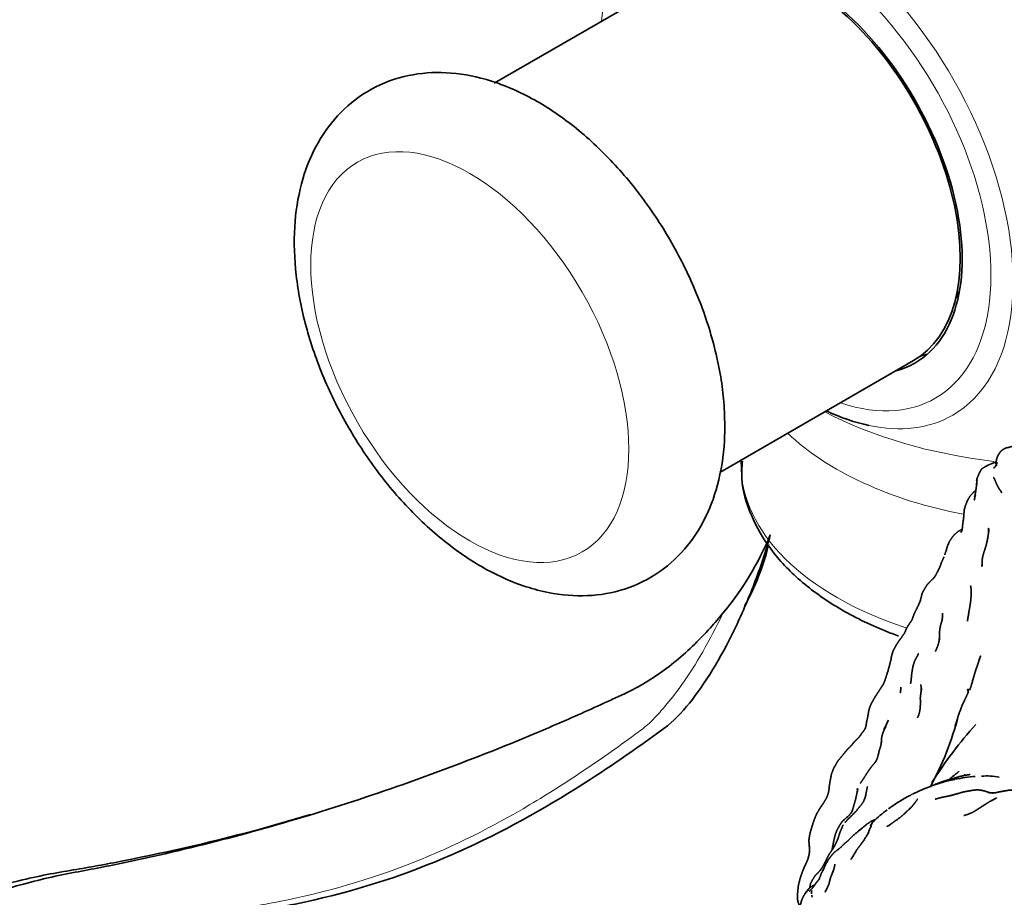
# Model space of a CAD drawing. Units: millimetres. Extents: x 0 to 2441, y 0 to 2753.
# Drawn here: x 486 to 539, y 777 to 823 of the extents above; entities that cross this region are included whole.
import ezdxf
from ezdxf import colors
from ezdxf.entities.mleader import LeaderData, LeaderLine
from ezdxf.math import Vec2, Vec3

# ---------------------------------------------------------------- set-up
doc = ezdxf.new("R2010")
doc.units = ezdxf.units.MM
doc.layers.add('DV5_Défaut', color=7, linetype='Continuous')
doc.layers.add('Défaut', color=7, linetype='Continuous')

# ---------------------------------------------------------------- blocks, each defined once
blk = doc.blocks.new('_DOT')
at = {"color": 0}
blk.add_line((0, 0), (-1, 0), dxfattribs=at)
at = {"color": 0, "const_width": 0.333}
blk.add_lwpolyline([(-0.1665, 0, 1), (0.1665, 0, 1)], format="xyb", close=True, dxfattribs=at)
blk = doc.blocks.new('SE4')
at = {"layer": 'DV5_Défaut', "color": 7, "linetype": 'Continuous', "lineweight": 35}
for p, q in [((522.151, 826.066), (511.778, 820.078)), ((523.809, 799.311), (534.151, 805.282)), ((524.944, 799.966), (524.944, 799.753)), ((535.818, 794.949), (535.81, 794.929)), ((501.982, 781.069), (499.286, 780.294)), ((531.895, 780.52), (531.985, 780.685)), ((528.484, 777.027), (528.428, 776.932)), ((528.467, 776.997), (528.502, 777.053)), ((528.502, 777.053), (528.484, 777.027)), ((528.428, 776.932), (528.446, 776.962))]:
    blk.add_line(p, q, dxfattribs=at)
for centre, radius, start, end in [((596.985, 821.12), 62.498, 201.3646, 201.36535), ((511.397, 802.274), 16.364, 320.2216, 337.4163), ((513.569, 798.608), 13.225, 330.967, 346.2551), ((538.229, 794.018), 2.584, 158.9195, 159.3641), ((552.923, 776.188), 22.423, 153.7439, 155.2311), ((520.887, 790.318), 16.146, 331.1998, 345.739), ((555.431, 769.902), 24.041, 138.3395, 147.6076), ((538.202, 774.031), 9.107, 101.6889, 116.5352), ((538.202, 774.031), 9.107, 94.778, 101.6623), ((538.063, 779.404), 3.727, 79.8386, 94.3168), ((538.202, 774.031), 9.107, 117.5048, 126.2674), ((538.202, 774.031), 9.107, 116.969, 117.3031), ((538.202, 774.031), 9.107, 116.5522, 116.7871), ((538.202, 774.031), 9.107, 126.794, 133.0536), ((532.519, 780.285), 0.667, 143.1662, 159.3861), ((540.997, 775.926), 12.329, 174.9434, 175.763)]:
    blk.add_arc(centre, radius, start, end, dxfattribs=at)
at = {"layer": 'DV5_Défaut', "color": 7, "linetype": 'Continuous', "lineweight": 18}
for centre, major_axis, start_param, end_param in [((528.459, 815.852), (7.781, -13.478), 0, 3.831874), ((528.151, 815.674), (-7.159, 12.4), 2.564617, 6.283185), ((542.293, 810.77), (19.204, 0), 3.977219, 4.51034), ((528.459, 815.852), (7.781, -13.478), 5.803593, 6.283185), ((542.293, 806.588), (-17.349, 0), 0.543387, 1.248953), ((542.293, 799.753), (17.349, 0), 3.141593, 4.197064)]:
    blk.add_ellipse(centre, major_axis=major_axis, ratio=0.57735, start_param=start_param, end_param=end_param, dxfattribs=at)
at = {"layer": 'DV5_Défaut', "color": 7, "linetype": 'Continuous', "lineweight": 35}
for centre, major_axis, start_param, end_param in [((528.151, 815.674), (6, -10.392), 0, 3.141593), ((528.151, 815.674), (6.075, -10.522), 0, 3.29889), ((529.565, 816.491), (5.4, -9.353), 0.322447, 0.385673), ((529.565, 816.491), (-6.075, 10.522), -3.311511, -3.258253), ((528.151, 815.674), (6.075, -10.522), 6.125888, 6.283185), ((528.459, 815.852), (7.781, -13.478), -0.690281, -0.479592)]:
    blk.add_ellipse(centre, major_axis=major_axis, ratio=0.57735, start_param=start_param, end_param=end_param, dxfattribs=at)
at = {"layer": 'DV5_Défaut', "color": 7, "linetype": 'Continuous', "lineweight": 18}
blk.add_ellipse((510.473, 805.468), major_axis=(-6, 10.392), ratio=0.57735, dxfattribs=at)
at = {"layer": 'DV5_Défaut', "color": 7, "linetype": 'Continuous', "lineweight": 35}
for points, degree, knots in [([(524.08, 801.794), (524.067, 802.321), (524.025, 803.592), (523.598, 805.979), (522.694, 808.723), (521.403, 811.413), (519.786, 813.92), (517.892, 816.163), (515.776, 818.057), (513.486, 819.518), (511.185, 820.413), (508.977, 820.731), (506.889, 820.513), (504.964, 819.729), (503.354, 818.406), (502.176, 816.711), (501.41, 814.703), (501.057, 812.397), (501.14, 809.832), (501.671, 807.107), (502.624, 804.35), (503.953, 801.681), (505.604, 799.198), (507.525, 796.99), (509.663, 795.141), (511.97, 793.734), (514.276, 792.903), (516.478, 792.653), (518.541, 792.937), (520.428, 793.783), (521.989, 795.152), (523.12, 796.888), (523.842, 798.923), (524.066, 800.674), (524.079, 801.61), (524.08, 801.794)], 3, [0, 0, 0, 0, 0.018074, 0.051146, 0.084095, 0.116923, 0.149739, 0.182692, 0.215943, 0.249684, 0.283955, 0.31358, 0.341743, 0.372133, 0.401067, 0.429541, 0.458759, 0.489565, 0.521863, 0.554848, 0.587783, 0.620602, 0.653427, 0.686403, 0.719702, 0.753505, 0.787816, 0.81723, 0.845252, 0.875416, 0.90425, 0.932744, 0.962113, 0.993618, 1, 1, 1, 1]), ([(539.937, 800.728), (539.814, 800.721), (539.469, 800.716), (539.235, 800.658), (539.06, 800.616), (538.912, 800.534), (538.823, 800.464), (538.756, 800.384), (538.668, 800.247)], 1, [0, 0, 0.105777, 0.307295, 0.443357, 0.639018, 0.730432, 0.80172, 0.862715, 1, 1]), ([(538.668, 800.247), (538.621, 800.147), (538.579, 800.005), (538.548, 799.853), (538.548, 799.785), (538.554, 799.751), (538.567, 799.672), (538.568, 799.71), (538.607, 799.841)], 1, [0, 0, 0.179524, 0.384132, 0.506422, 0.569914, 0.684163, 0.747891, 0.885644, 1, 1]), ([(538.7, 800.298), (538.681, 800.274), (538.668, 800.247)], 1, [0, 0, 0.265414, 1, 1]), ([(525.022, 799.918), (524.993, 799.576), (524.926, 798.661), (525.429, 796.999), (526.472, 795.174), (528.058, 793.496), (530.123, 792.023), (531.992, 791.108), (533.123, 790.676), (533.354, 790.593)], 3, [0, 0, 0, 0, 0.079209, 0.248336, 0.417955, 0.592288, 0.771763, 0.954014, 1, 1, 1, 1]), ([(538.553, 799.881), (538.431, 799.831), (538.133, 799.708), (537.95, 799.611), (537.852, 799.554), (537.764, 799.473), (537.693, 799.346), (537.665, 799.294), (537.535, 799), (537.523, 798.942), (537.521, 798.885)], 1, [0, 0, 0.061336, 0.246834, 0.421129, 0.475169, 0.529994, 0.626419, 0.71453, 0.935922, 0.96916, 1, 1]), ([(538.491, 799.613), (538.434, 799.547), (538.478, 799.593)], 1, [0, 0, 0.616555, 1, 1]), ([(538.556, 799.709), (538.465, 799.573), (538.551, 799.681)], 1, [0, 0, 0.624947, 1, 1]), ([(538.56, 799.716), (538.516, 799.643), (538.561, 799.712)], 1, [0, 0, 0.604741, 1, 1]), ([(538.561, 799.709), (538.545, 799.664), (538.562, 799.704)], 1, [0, 0, 0.534034, 1, 1]), ([(538.418, 799.054), (538.482, 798.942), (538.566, 798.726), (538.726, 798.43)], 1, [0, 0, 0.257675, 0.573423, 1, 1]), ([(537.52, 798.792), (537.502, 798.57), (537.46, 798.256), (537.393, 797.852), (537.418, 797.998), (537.45, 798.105)], 1, [0, 0, 0.156815, 0.454266, 0.816722, 0.902076, 1, 1]), ([(537.52, 798.866), (537.558, 798.91), (537.512, 798.879), (537.54, 798.824), (537.52, 798.866)], 1, [0, 0, 0.382669, 0.634619, 0.806857, 1, 1]), ([(537.52, 798.861), (537.52, 798.757), (537.516, 798.632), (537.524, 798.84)], 1, [0, 0, 0.338027, 0.639075, 1, 1]), ([(537.473, 798.356), (537.444, 798.339), (537.353, 798.267), (537.158, 798.051), (537.071, 797.9), (537.029, 797.829), (537.013, 797.791), (536.905, 797.51), (536.865, 797.363), (536.854, 797.315), (536.813, 796.804), (536.799, 796.732), (536.769, 796.507), (536.769, 796.452), (536.758, 796.356), (536.723, 796.192)], 1, [0, 0, 0.0106586, 0.0490817, 0.1430232, 0.2082126, 0.2504857, 0.288588, 0.406792, 0.4701239, 0.5140545, 0.717682, 0.7688002, 0.8496056, 0.8949451, 0.930775, 1, 1]), ([(537.434, 798.099), (537.399, 798.043), (537.433, 798.096)], 1, [0, 0, 0.575702, 1, 1]), ([(538.726, 798.43), (538.792, 798.339), (538.851, 798.239), (538.775, 798.372)], 1, [0, 0, 0.347876, 0.744569, 1, 1]), ([(526.506, 795.989), (526.263, 795.091), (525.97, 794.222), (525.321, 792.53), (524.962, 791.704), (523.854, 789.399), (523.017, 788.043), (521.785, 786.505), (521.34, 786.057), (520.317, 785.264), (519.782, 784.903), (518.216, 783.809), (517.172, 783.107), (513.985, 781.11), (511.783, 779.915), (507.155, 777.902), (504.718, 777.098), (500.843, 776.215), (499.519, 775.972), (496.83, 775.572), (495.482, 775.417), (493.621, 775.255), (493.139, 775.216), (492.648, 775.174)], 3, [0, 0, 0, 0, 0.048378, 0.048378, 0.096756, 0.096756, 0.193513, 0.193513, 0.241891, 0.241891, 0.290269, 0.290269, 0.387025, 0.387025, 0.580538, 0.580538, 0.77405, 0.77405, 0.870806, 0.870806, 0.967563, 0.967563, 1, 1, 1, 1]), ([(536.744, 796.288), (536.525, 796.168), (536.323, 795.991), (536.26, 795.921), (536.079, 795.661), (536.04, 795.581), (535.998, 795.48), (535.944, 795.346), (535.905, 795.214), (535.893, 795.166), (535.86, 795.062), (535.81, 794.929)], 1, [0, 0, 0.124334, 0.254344, 0.308091, 0.504498, 0.550813, 0.654201, 0.721573, 0.786887, 0.847259, 0.927586, 1, 1]), ([(536.738, 796.262), (536.709, 796.165), (536.682, 796.106)], 1, [0, 0, 0.4918582, 1, 1]), ([(538.099, 795.754), (538.136, 795.979), (538.042, 795.491), (537.934, 795.148), (537.844, 794.857), (537.821, 794.725), (537.81, 794.603)], 1, [0, 0, 0.180159, 0.459784, 0.656098, 0.822494, 0.922754, 1, 1]), ([(538.165, 796.15), (538.16, 796.323), (538.156, 796.142), (538.119, 795.889)], 1, [0, 0, 0.345517, 0.617853, 1, 1]), ([(538.159, 796.268), (538.148, 796.332), (538.158, 796.223)], 1, [0, 0, 0.476385, 1, 1]), ([(535.77, 794.809), (535.753, 794.759), (535.625, 794.477), (535.6, 794.387), (535.53, 794.228), (535.425, 794.003), (535.56, 794.275)], 1, [0, 0, 0.044788, 0.300452, 0.418117, 0.551521, 0.771448, 1, 1]), ([(537.81, 794.603), (537.8, 794.303), (537.805, 794.384)], 1, [0, 0, 0.729684, 1, 1]), ([(535.467, 794.093), (535.343, 793.851), (535.27, 793.744), (535.166, 793.627), (535.28, 793.736)], 1, [0, 0, 0.338036, 0.559205, 0.78858, 1, 1]), ([(535.166, 793.628), (535.115, 793.579), (534.898, 793.355), (534.846, 793.282), (534.674, 793.001), (534.606, 792.852), (534.591, 792.808), (534.532, 792.56), (534.475, 792.38), (534.522, 792.495)], 1, [0, 0, 0.03772, 0.236618, 0.291821, 0.516331, 0.59895, 0.652054, 0.796825, 0.910598, 1, 1]), ([(537.195, 793.265), (537.226, 793.07), (537.231, 792.961), (537.229, 792.801), (537.198, 792.456), (537.149, 792.137), (537.096, 791.849), (537.086, 791.767)], 1, [0, 0, 0.146407, 0.270208, 0.360615, 0.58821, 0.778385, 0.943525, 1, 1]), ([(534.481, 792.398), (534.415, 792.243), (534.284, 791.981), (534.179, 791.764), (534.127, 791.623), (534.116, 791.583), (534.072, 791.473), (534.031, 791.397), (533.906, 791.22), (533.813, 791.072), (533.756, 790.961), (533.674, 790.762), (533.524, 790.54), (533.383, 790.352), (533.501, 790.504)], 1, [0, 0, 0.054175, 0.184024, 0.275335, 0.323772, 0.365182, 0.404952, 0.448463, 0.55292, 0.630682, 0.671063, 0.764908, 0.858328, 0.937673, 1, 1]), ([(523.973, 791.804), (523.759, 791.541), (522.929, 790.574), (521.352, 789.077), (519.864, 788.08), (518.778, 787.538), (517.913, 787.14), (516.315, 786.408), (511.307, 784.235), (503.191, 781.252), (495.656, 779.255), (491.251, 778.34), (489.948, 778.088), (488.546, 777.833), (485.555, 777.124), (480.661, 775.411), (476.181, 772.998), (473.825, 771.499)], 3, [0, 0, 0, 0, 0.0194326, 0.0731838, 0.126935, 0.1403728, 0.1538106, 0.1806862, 0.2344374, 0.4494422, 0.664447, 0.6913226, 0.7181982, 0.7450738, 0.7719494, 0.8794518, 1, 1, 1, 1]), ([(535.691, 791.817), (535.693, 791.602), (535.666, 791.409), (535.607, 791.224), (535.56, 791.028), (535.53, 790.788), (535.527, 790.472), (535.514, 790.348)], 1, [0, 0, 0.141247, 0.34629, 0.483283, 0.617479, 0.753119, 0.930075, 1, 1]), ([(533.41, 790.387), (533.373, 790.34), (533.222, 790.105), (533.128, 789.932), (533.07, 789.83), (533.029, 789.703), (532.988, 789.559), (532.968, 789.496), (532.947, 789.334), (532.894, 789.135), (532.782, 788.714), (532.733, 788.572), (532.669, 788.355), (532.689, 788.421)], 1, [0, 0, 0.023983, 0.134489, 0.213599, 0.268524, 0.329825, 0.392332, 0.427577, 0.491654, 0.577725, 0.750805, 0.843435, 0.931749, 1, 1]), ([(535.533, 790.44), (535.486, 790.212), (535.421, 790.014), (535.315, 789.772)], 1, [0, 0, 0.285624, 0.515785, 1, 1]), ([(534.354, 789.524), (534.398, 789.623), (534.261, 789.363), (534.197, 789.226), (534.165, 789.132), (534.119, 788.976), (534.052, 788.597), (534.023, 788.244)], 1, [0, 0, 0.097343, 0.274898, 0.368, 0.459852, 0.553261, 0.79764, 1, 1]), ([(534.391, 789.611), (534.407, 789.653), (534.383, 789.595)], 1, [0, 0, 0.4630073, 1, 1]), ([(537.63, 789.248), (537.728, 789.546), (537.576, 789.088), (537.424, 788.636), (537.399, 788.554), (537.24, 787.989)], 1, [0, 0, 0.15577, 0.377473, 0.600752, 0.714136, 1, 1]), ([(537.642, 789.288), (537.667, 789.399), (537.633, 789.26)], 1, [0, 0, 0.4352396, 1, 1]), ([(532.536, 788.024), (532.462, 787.906), (532.325, 787.703), (532.104, 787.351), (532.046, 787.259), (531.984, 787.149), (531.952, 787.084), (531.874, 786.951), (531.779, 786.692), (531.752, 786.569), (531.685, 786.17), (531.639, 786.017), (531.633, 785.933), (531.612, 785.784), (531.587, 785.702)], 1, [0, 0, 0.052327, 0.145645, 0.307224, 0.359302, 0.415641, 0.443487, 0.50574, 0.612639, 0.660284, 0.816379, 0.876469, 0.909812, 0.967259, 1, 1]), ([(532.686, 788.413), (532.608, 788.191), (532.508, 787.958), (532.554, 788.052)], 1, [0, 0, 0.36149, 0.741053, 1, 1]), ([(533.473, 787.874), (533.448, 787.572), (533.471, 787.769), (533.473, 787.874)], 1, [0, 0, 0.368354, 0.757386, 1, 1]), ([(534.581, 787.728), (534.567, 787.836), (534.553, 787.671), (534.511, 787.305), (534.513, 787.069), (534.511, 786.806)], 1, [0, 0, 0.1528304, 0.3499621, 0.62385, 0.8025191, 1, 1]), ([(534.529, 788.001), (534.553, 787.905), (534.566, 787.824)], 1, [0, 0, 0.608291, 1, 1]), ([(537.032, 787.504), (537.069, 787.603), (536.94, 787.311), (536.833, 787.088), (536.8, 787.018), (536.723, 786.844), (536.536, 786.341)], 1, [0, 0, 0.143175, 0.354853, 0.505546, 0.585426, 0.696962, 1, 1]), ([(537.104, 787.75), (537.033, 787.735), (537.062, 787.639)], 1, [0, 0, 0.652665, 1, 1]), ([(534.511, 786.806), (534.486, 786.617), (534.429, 786.384), (534.356, 786.228)], 1, [0, 0, 0.279671, 0.752651, 1, 1]), ([(536.536, 786.341), (536.463, 786.099), (536.361, 785.798), (536.45, 786.04)], 1, [0, 0, 0.396169, 0.740735, 1, 1]), ([(531.585, 785.694), (531.59, 785.709), (531.55, 785.618), (531.504, 785.553), (531.381, 785.401), (531.298, 785.269), (531.208, 785.163), (531.054, 785.016), (531.148, 785.1)], 1, [0, 0, 0.075079, 0.169537, 0.291147, 0.453802, 0.583897, 0.704956, 0.88498, 1, 1]), ([(532.669, 785.745), (532.612, 785.648), (532.546, 785.503), (532.498, 785.381), (532.448, 785.175), (532.425, 784.877)], 1, [0, 0, 0.282577, 0.393699, 0.56084, 0.701331, 1, 1]), ([(531.075, 785.036), (531.052, 785.015), (530.952, 784.911), (530.89, 784.818), (530.77, 784.686), (530.626, 784.556), (530.535, 784.437), (530.618, 784.542)], 1, [0, 0, 0.03145, 0.17724, 0.305388, 0.485166, 0.699116, 0.851625, 1, 1]), ([(532.425, 784.873), (532.436, 784.937), (532.404, 784.758), (532.313, 784.458), (532.27, 784.264), (532.223, 784.09), (532.17, 783.962)], 1, [0, 0, 0.1188837, 0.3059158, 0.5598996, 0.738262, 0.8862048, 1, 1]), ([(530.586, 784.504), (530.516, 784.421), (530.468, 784.359), (530.367, 784.231), (530.193, 784.031), (530.094, 783.906), (530.006, 783.739), (529.96, 783.665), (529.883, 783.527), (529.77, 783.23), (529.749, 783.126), (529.74, 783.058), (529.717, 782.956), (529.695, 782.851), (529.647, 782.522), (529.637, 782.391), (529.609, 782.249), (529.571, 782.116)], 1, [0, 0, 0.038727, 0.0676, 0.13742, 0.23049, 0.28793, 0.359344, 0.392287, 0.447744, 0.560695, 0.599255, 0.630659, 0.673717, 0.712216, 0.832988, 0.886308, 0.950217, 1, 1]), ([(532.17, 783.962), (532.069, 783.814), (531.906, 783.617), (531.861, 783.565), (531.66, 783.275), (531.503, 783.021), (531.301, 782.727)], 1, [0, 0, 0.090668, 0.212768, 0.26208, 0.478425, 0.706428, 1, 1]), ([(536.201, 782.97), (536.01, 782.924), (535.712, 782.836), (535.339, 782.702), (535.252, 782.654)], 1, [0, 0, 0.146775, 0.394087, 0.91584, 1, 1]), ([(536.446, 783.262), (536.027, 782.928), (536.026, 782.928)], 1, [0, 0, 0.9982596, 1, 1]), ([(537.165, 783.209), (536.954, 783.171), (536.607, 783.103), (536.167, 782.959), (536.355, 783.008)], 1, [0, 0, 0.1919498, 0.511877, 0.8484374, 1, 1]), ([(536.816, 783.144), (536.9, 783.199), (536.812, 783.143)], 1, [0, 0, 0.495878, 1, 1]), ([(531.154, 782.301), (531.175, 782.446), (531.106, 782.096), (531.031, 781.777), (530.966, 781.574), (530.91, 781.361), (530.892, 781.31)], 1, [0, 0, 0.100947, 0.361819, 0.613964, 0.809849, 0.957176, 1, 1]), ([(531.157, 782.366), (531.135, 782.44), (531.157, 782.355)], 1, [0, 0, 0.311244, 1, 1]), ([(531.162, 782.381), (531.161, 782.45), (531.157, 782.355)], 1, [0, 0, 0.322522, 1, 1]), ([(531.691, 782.573), (531.651, 782.387), (531.602, 782.118)], 1, [0, 0, 0.427078, 1, 1]), ([(538.22, 782.232), (537.995, 782.311), (537.913, 782.336), (537.75, 782.369), (537.582, 782.387), (537.358, 782.376), (536.828, 782.28), (536.516, 782.191), (536.069, 782.07), (536.102, 782.076)], 1, [0, 0, 0.154938, 0.205727, 0.322329, 0.393564, 0.481029, 0.672883, 0.787401, 0.951184, 1, 1]), ([(538.462, 782.228), (538.397, 782.226), (538.296, 782.228), (538.156, 782.236), (538.22, 782.232)], 1, [0, 0, 0.120026, 0.407825, 0.670375, 1, 1]), ([(539.853, 782.367), (539.543, 782.38), (539.202, 782.364), (539.15, 782.356), (538.829, 782.299), (538.645, 782.263), (538.525, 782.234), (538.364, 782.217), (538.502, 782.229)], 1, [0, 0, 0.1833771, 0.3846309, 0.4440221, 0.6213706, 0.7374306, 0.803891, 0.9179562, 1, 1]), ([(529.573, 782.121), (529.492, 781.927), (529.342, 781.683), (529.128, 781.369), (528.976, 781.092), (528.885, 780.885), (528.799, 780.658), (528.77, 780.548), (528.697, 780.322), (528.649, 780.157), (528.597, 779.941), (528.572, 779.751), (528.57, 779.681), (528.572, 779.566), (528.59, 779.364)], 1, [0, 0, 0.064, 0.148987, 0.264694, 0.362486, 0.429517, 0.504809, 0.539889, 0.61502, 0.681378, 0.753001, 0.810147, 0.868676, 0.908671, 1, 1]), ([(531.587, 782.032), (531.587, 782.032), (531.612, 782.154), (531.559, 781.956), (531.519, 781.854), (531.465, 781.74), (531.29, 781.498)], 1, [0, 0, 0.000013, 0.159331, 0.365894, 0.491, 0.675795, 1, 1]), ([(534.373, 781.9), (534.218, 781.691), (534.067, 781.506), (534.008, 781.441)], 1, [0, 0, 0.367148, 0.868462, 1, 1]), ([(536.07, 782.07), (535.649, 781.987), (535.311, 781.893)], 1, [0, 0, 0.4827858, 1, 1]), ([(538.3, 781.816), (538.017, 781.643), (537.424, 781.259), (537.246, 781.162), (537.029, 781.076), (536.828, 781.015)], 1, [0, 0, 0.221624, 0.613921, 0.730956, 0.868079, 1, 1]), ([(538.235, 781.77), (538.58, 781.956), (538.3, 781.816)], 1, [0, 0, 0.491103, 1, 1]), ([(530.738, 781.057), (530.848, 781.198), (530.731, 781.054), (530.384, 780.737), (530.349, 780.704), (530.273, 780.599), (530.189, 780.467), (530.078, 780.267), (529.991, 780.061), (529.923, 779.805), (529.837, 779.379), (529.795, 779.172)], 1, [0, 0, 0.06595, 0.12493, 0.296159, 0.326588, 0.39732, 0.495413, 0.588502, 0.674763, 0.789677, 0.932684, 1, 1]), ([(531.085, 781.252), (530.646, 780.818), (530.502, 780.65)], 1, [0, 0, 0.663812, 1, 1]), ([(530.856, 781.211), (530.906, 781.339), (530.824, 781.173), (530.788, 781.124)], 1, [0, 0, 0.445071, 0.834033, 1, 1]), ([(531.29, 781.498), (531.043, 781.202), (531.151, 781.318)], 1, [0, 0, 0.624798, 1, 1]), ([(534.044, 781.475), (533.575, 781.038), (533.424, 780.905)], 1, [0, 0, 0.75283, 1, 1]), ([(532.09, 780.805), (532.056, 780.791), (531.869, 780.701), (531.664, 780.563), (531.174, 780.158)], 1, [0, 0, 0.028423, 0.246762, 0.447474, 1, 1]), ([(531.985, 780.685), (531.913, 780.574), (531.87, 780.522), (531.916, 780.565)], 1, [0, 0, 0.575766, 0.8932679, 1, 1]), ([(533.378, 780.865), (533.435, 780.913), (533.161, 780.727), (532.986, 780.596), (532.875, 780.518), (532.732, 780.438), (532.877, 780.505)], 1, [0, 0, 0.1313772, 0.3674048, 0.5233894, 0.6710495, 0.8864079, 1, 1]), ([(471.553, 770.727), (474.445, 772.653), (479.493, 775.406), (484.923, 777.221), (487.921, 777.883), (489.328, 778.115), (490.643, 778.346), (494.028, 778.988), (496.985, 779.675), (499.509, 780.353)], 3, [0, 0, 0, 0, 0.287586, 0.496834, 0.549146, 0.601458, 0.65377, 0.706082, 1, 1, 1, 1]), ([(531.032, 780.042), (531.411, 780.353), (530.909, 779.941), (530.676, 779.693), (530.489, 779.544), (530.377, 779.44), (530.269, 779.326), (530.128, 779.192)], 1, [0, 0, 0.233582, 0.484116, 0.62302, 0.748954, 0.818274, 0.924487, 1, 1]), ([(530.4, 780.527), (530.357, 780.44), (530.225, 780.128), (530.176, 779.979), (530.134, 779.839)], 1, [0, 0, 0.358182, 0.724253, 0.859913, 1, 1]), ([(531.671, 779.97), (531.766, 780.159), (531.63, 779.905)], 1, [0, 0, 0.453082, 1, 1]), ([(531.731, 780.093), (531.826, 780.324), (531.696, 780.029)], 1, [0, 0, 0.414381, 1, 1]), ([(531.857, 780.364), (531.898, 780.481), (531.813, 780.306), (531.768, 780.193)], 1, [0, 0, 0.285036, 0.747496, 1, 1]), ([(531.894, 780.55), (531.836, 780.5), (531.89, 780.546)], 1, [0, 0, 0.50124, 1, 1]), ([(530.091, 779.699), (530.145, 779.869), (530.063, 779.662), (529.941, 779.402), (529.843, 779.238), (529.771, 779.139), (529.628, 778.927), (529.516, 778.7), (529.462, 778.593), (529.416, 778.496), (529.294, 778.274), (529.218, 778.161), (529.112, 778.027), (528.909, 777.825), (528.879, 777.784), (528.753, 777.578), (528.686, 777.457), (528.645, 777.36), (528.633, 777.31), (528.619, 777.171), (528.619, 777.17)], 1, [0, 0, 0.044086, 0.106892, 0.191178, 0.270886, 0.314911, 0.380054, 0.444022, 0.478307, 0.511421, 0.575708, 0.613775, 0.658067, 0.735637, 0.758598, 0.819876, 0.877419, 0.903449, 0.92986, 0.999682, 1, 1]), ([(531.61, 779.867), (531.61, 779.867), (531.754, 780.102), (531.598, 779.854), (531.36, 779.504), (531.193, 779.293), (531.122, 779.195), (530.815, 778.679), (530.937, 778.869)], 1, [0, 0, 0.000005, 0.128843, 0.249921, 0.426056, 0.546293, 0.604847, 0.906998, 1, 1]), ([(528.582, 778.928), (528.599, 779.134), (528.577, 778.934), (528.541, 778.795), (528.51, 778.688), (528.451, 778.55), (528.254, 778.112), (528.123, 777.743), (528.033, 777.425), (527.997, 777.236), (527.983, 777.09), (527.966, 776.894), (527.956, 776.663), (527.962, 776.529), (527.995, 776.375), (528.045, 776.263), (528.075, 776.213)], 1, [0, 0, 0.060613, 0.120421, 0.162066, 0.201946, 0.244325, 0.384903, 0.494255, 0.588032, 0.648535, 0.68967, 0.747076, 0.811515, 0.852981, 0.897132, 0.931457, 1, 1]), ([(528.596, 779.292), (528.589, 779.381), (528.593, 779.193), (528.592, 779.076), (528.591, 779.063)], 1, [0, 0, 0.229373, 0.642814, 0.972483, 1, 1]), ([(530.202, 779.262), (530.09, 779.192), (529.923, 779.051), (529.81, 778.937), (529.728, 778.832), (529.65, 778.728), (529.48, 778.464), (529.286, 778.03), (529.356, 778.165)], 1, [0, 0, 0.07236, 0.164095, 0.237956, 0.312552, 0.546078, 0.678978, 0.913974, 1, 1]), ([(530.88, 778.788), (530.829, 778.715), (530.85, 778.737)], 1, [0, 0, 0.707397, 1, 1]), ([(529.306, 778.075), (529.231, 777.94), (529.142, 777.694), (529.096, 777.59), (529.133, 777.665)], 1, [0, 0, 0.2110024, 0.5903864, 0.7830216, 1, 1]), ([(529.84, 777.967), (529.909, 778.19), (529.716, 777.686), (529.67, 777.503), (529.615, 777.311), (529.433, 776.939)], 1, [0, 0, 0.119275, 0.400341, 0.505592, 0.601097, 1, 1]), ([(529.957, 778.417), (529.906, 778.189), (529.898, 778.161)], 1, [0, 0, 0.880576, 1, 1]), ([(529.124, 777.652), (529.062, 777.558), (528.902, 777.35), (528.755, 777.142), (528.74, 777.129), (528.659, 777.049), (528.596, 776.981)], 1, [0, 0, 0.080942, 0.250738, 0.551049, 0.700507, 0.777001, 1, 1]), ([(528.535, 777.046), (528.38, 776.878), (528.268, 776.7), (528.196, 776.548), (528.046, 776.066), (527.918, 775.567), (527.811, 775.121), (527.782, 774.831), (527.798, 774.986), (527.821, 775.07)], 1, [0, 0, 0.107505, 0.188804, 0.245137, 0.427388, 0.596852, 0.758405, 0.882534, 0.937525, 1, 1]), ([(528.502, 777.053), (528.448, 776.982), (528.394, 776.911), (528.357, 776.841)], 1, [0, 0, 0.701388, 0.883284, 1, 1]), ([(528.885, 777.326), (528.791, 777.281), (528.658, 777.201), (528.576, 777.135), (528.502, 777.053)], 1, [0, 0, 0.300535, 0.579708, 0.774677, 1, 1]), ([(528.721, 776.775), (528.73, 776.734), (528.737, 776.66)], 1, [0, 0, 0.753146, 1, 1])]:
    blk.add_open_spline(points, degree=degree, knots=knots, dxfattribs=at)
for points in [[(538.668, 800.247), (538.75, 800.363)], [(538.726, 798.43), (538.582, 798.708)], [(536.718, 796.195), (536.68, 796.134)], [(536.68, 796.134), (536.714, 796.181)], [(536.724, 796.193), (536.753, 796.31)], [(535.81, 794.929), (535.912, 795.195)], [(537.803, 794.373), (537.793, 794.332)], [(537.103, 791.865), (537.023, 791.39)], [(537.075, 791.666), (537.103, 791.865)], [(535.51, 790.305), (535.533, 790.44)], [(534.023, 788.244), (533.993, 788.061)], [(537.072, 787.68), (537.04, 787.539)], [(537.24, 787.989), (537.149, 787.708)], [(532.095, 783.838), (532.17, 783.962)], [(532.179, 783.985), (532.146, 783.928)], [(532.17, 783.962), (532.182, 783.989)], [(536.59, 783.386), (536.446, 783.262)], [(533.923, 781.349), (534.044, 781.475)], [(531.895, 780.52), (531.872, 780.426)], [(531.88, 780.443), (531.895, 780.52)], [(528.484, 777.027), (528.426, 776.927)], [(528.435, 776.938), (528.484, 777.027)], [(528.562, 777.074), (528.535, 777.046)], [(529.433, 776.939), (529.642, 777.362)], [(529.616, 777.317), (529.574, 777.227)]]:
    blk.add_open_spline(points, degree=1, dxfattribs=at)
at = {"layer": 'DV5_Défaut', "color": 7, "linetype": 'Continuous', "lineweight": 18}
blk.add_open_spline([(487.433, 774.816), (487.633, 774.849), (487.832, 774.881), (489.499, 775.135), (490.976, 775.281), (493.098, 775.449), (493.77, 775.504), (495.098, 775.64), (495.759, 775.716), (497.73, 775.973), (499.03, 776.18), (502.847, 776.938), (505.248, 777.636), (509.658, 779.386), (511.708, 780.43), (514.672, 782.185), (515.639, 782.803), (517.553, 784.096), (518.518, 784.764), (519.694, 785.639), (519.92, 785.818), (520.318, 786.195), (520.493, 786.391), (521.025, 787.006), (521.402, 787.465), (522.169, 788.534), (522.541, 789.122), (523.265, 790.391), (523.626, 791.082), (523.973, 791.804)], degree=3, knots=[0, 0, 0, 0, 0.0122032, 0.0122032, 0.1020029, 0.1020029, 0.1469027, 0.1469027, 0.1918026, 0.1918026, 0.2816023, 0.2816023, 0.4612017, 0.4612017, 0.6408011, 0.6408011, 0.7306009, 0.7306009, 0.8204006, 0.8204006, 0.8428505, 0.8428505, 0.8653004, 0.8653004, 0.9102003, 0.9102003, 0.9551001, 0.9551001, 1, 1, 1, 1], dxfattribs=at)

msp = doc.modelspace()

# ---------------------------------------------------------------- block references
at = {"layer": 'Défaut'}
msp.add_blockref('SE4', (0, 0), dxfattribs=at)

# ---------------------------------------------------------------- leaders
at = {"layer": 'Défaut', "color": 7, "linetype": 'Continuous', "lineweight": 18}
ml = msp.add_multileader_mtext('Standard', dxfattribs=at)
ml.set_content('{\\pxsm0.9;\\fSolid Edge ISO|b1||i0||c0|p34;\\W1.;03/06/2021\\P}', color=256)
ml.set_leader_properties()
ml.set_arrow_properties(name='DOT')
ml.build(insert=Vec2(0, 0))
ml.multileader.update_dxf_attribs({"leader_type": 0, "dogleg_length": 0, "arrow_head_size": 12})
ctx = ml.context
ctx.base_point, ctx.char_height, ctx.arrow_head_size, ctx.landing_gap_size = Vec3(2353.814, 2745.017), 12, 12, 4.2
notes = []
notes.append((ctx, [(0, (0, 0, 0), (0, 0), (1, 0), 1, [])]))
ctx.mtext.insert = Vec3(2355.814, 2751.137)
for ctx, leaders in notes:
    for number, flags, end, landing, length, lines in leaders:
        leader = LeaderData()
        leader.index, (leader.has_last_leader_line, leader.has_dogleg_vector, leader.attachment_direction) = number, flags
        leader.last_leader_point, leader.dogleg_vector, leader.dogleg_length = Vec3(end), Vec3(landing), length
        for number, points, colour, breaks in lines:
            line = LeaderLine()
            line.index, line.vertices, line.color, line.breaks = number, Vec3.list(points), colors.encode_raw_color(colour), breaks
            leader.lines.append(line)
        ctx.leaders.append(leader)

doc.saveas('drawing.dxf')
